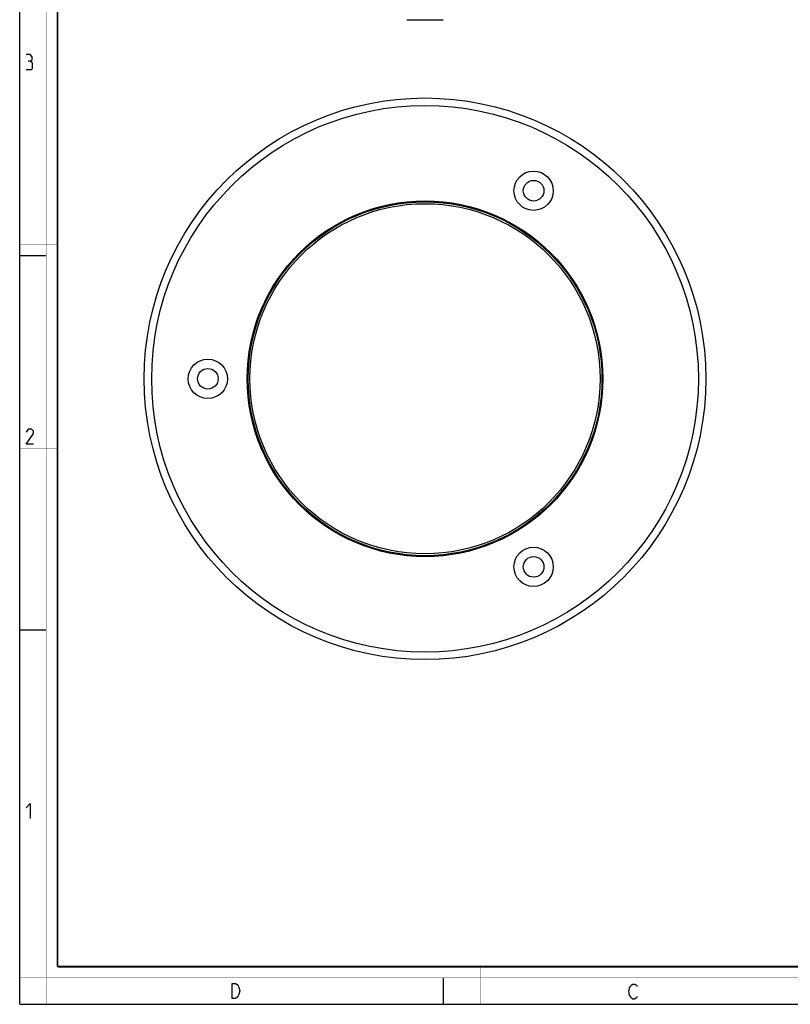
# Model space of a CAD drawing. Units: millimetres. Extents: x 0 to 420, y 0 to 597.
# Drawn here: x 0 to 206, y 0 to 263 of the extents above; entities that cross this region are included whole.
import ezdxf

# ---------------------------------------------------------------- set-up
doc = ezdxf.new("R2010")
doc.units = ezdxf.units.MM
doc.header["$LTSCALE"] = 23.1
doc.layers.get('0').update_dxf_attribs({"linetype": 'CONTINUOUS'})
for name, color, linetype in [('02___PRT_ALL_AXES', 7, 'CONTINUOUS'), ('3_ALL_AXES', 7, 'CONTINUOUS'), ('7_ALL_FEATURES', 7, 'CONTINUOUS')]:
    doc.layers.add(name, color=color, linetype=linetype)

msp = doc.modelspace()

# ---------------------------------------------------------------- linework, layer by layer
at = {"color": 7, "linetype": 'Continuous'}
for p, q in [((0, 0), (0, 597)), ((0, 199.97), (7, 199.97)), ((0, 99.97), (7, 99.97)), ((113, 7), (113, 0)), ((0, 0), (420, 0))]:
    msp.add_line(p, q, dxfattribs=at)
for points, const_width in [([(7.05, 0), (7.05, 590)], 0.1), ([(10.05, 10.03), (10.05, 587)], 0.5), ([(10, 202.97), (0, 202.97)], 0.1), ([(10, 148.5), (0, 148.5)], 0.1), ([(10.05, 10.03), (410, 10.03)], 0.5), ([(123, 10), (123, 0)], 0.1), ([(0, 7.03), (420, 7.03)], 0.1)]:
    msp.add_lwpolyline(points, dxfattribs=dict(at, const_width=const_width))
at = {"color": 2, "linetype": 'Continuous'}
for points in [[(2.79, 251.88), (3.27, 252.17), (3.27, 253.02), (2.79, 253.6), (1.65, 253.6)], [(1.65, 249.6), (3.08, 249.6), (3.36, 249.88), (3.36, 251.31), (2.79, 251.88), (2.22, 251.88)], [(3.65, 149.6), (1.65, 149.6), (3.65, 152.45), (3.65, 153.02), (3.08, 153.6), (2.22, 153.6), (1.65, 152.74)], [(1.65, 52.45), (2.79, 53.6), (2.79, 49.6)], [(56.7, 5.54), (57.6, 5.54), (58.05, 5.2), (58.27, 4.87), (58.5, 4.54), (58.72, 3.54), (58.5, 2.54), (58.27, 2.2), (58.05, 1.87), (57.6, 1.54), (56.7, 1.54), (56.7, 5.54)], [(164.85, 2.03), (164.63, 1.69), (164.18, 1.36), (163.73, 1.36), (163.28, 1.69), (163.05, 2.03), (162.83, 2.36), (162.6, 3.36), (162.83, 4.36), (163.05, 4.69), (163.28, 5.03), (163.73, 5.36), (164.18, 5.36), (164.63, 5.03), (164.85, 4.69)]]:
    msp.add_lwpolyline(points, dxfattribs=at)
at = {"layer": '02___PRT_ALL_AXES', "color": 7, "linetype": 'Continuous'}
for p, q in [((103.36, 262.93), (113.04, 262.93)), ((88.23, 209.84), (88.14, 210.04)), ((128.26, 210.04), (128.17, 209.84)), ((60.93, 162.88), (61.13, 162.9)), ((155.27, 162.9), (155.47, 162.88)), ((81.1, 128.31), (81, 128.17)), ((135.4, 128.17), (135.3, 128.31))]:
    msp.add_line(p, q, dxfattribs=at)
at = {"layer": '3_ALL_AXES', "color": 7, "linetype": 'Continuous'}
for centre, radius in [((108.2, 167.02), 75), ((108.2, 167.02), 73), ((137.2, 217.25), 5.25), ((137.2, 217.25), 2.75), ((108.2, 167.02), 47.5), ((50.2, 167.02), 5.25), ((50.2, 167.02), 2.75), ((137.2, 116.79), 5.25), ((137.2, 116.79), 2.75)]:
    msp.add_circle(centre, radius, dxfattribs=at)
at = {"layer": '7_ALL_FEATURES', "color": 7, "linetype": 'Continuous'}
for radius in [47.25, 46.75]:
    msp.add_circle((108.2, 167.02), radius, dxfattribs=at)

doc.saveas('drawing.dxf')
